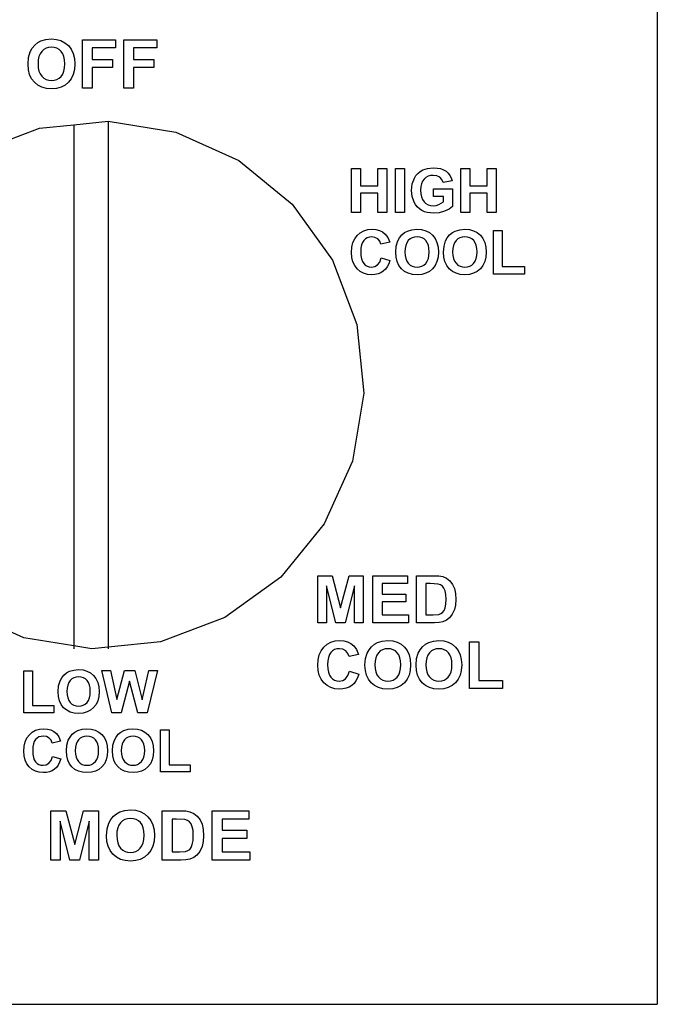
# Model space of a CAD drawing. Units: inches. Extents: x 21.5 to 100, y -3.3 to 18.4.
# Drawn here: x 72.5 to 74.9, y 0.8 to 4.6 of the extents above; entities that cross this region are included whole.
import ezdxf

# ---------------------------------------------------------------- set-up
doc = ezdxf.new("R2010")
doc.units = ezdxf.units.IN
doc.header["$MEASUREMENT"] = 0
doc.layers.add('Edges', color=7, linetype='Continuous')

# ---------------------------------------------------------------- blocks, each defined once
blk = doc.blocks.new('Window Air Conditioner fr')
at = {"layer": 'Edges'}
for p, q in [((11.4795, 7.5913), (11.4795, -7.5913)), ((9.1202, -3.957), (9.1315, -3.9473)), ((9.1315, -3.9473), (9.1438, -3.9405)), ((9.1438, -3.9405), (9.1623, -3.9351)), ((9.1623, -3.9351), (9.1833, -3.9332)), ((9.1833, -3.9332), (9.2025, -3.9348)), ((9.2025, -3.9348), (9.2197, -3.9395)), ((9.2197, -3.9395), (9.2349, -3.9474)), ((9.2349, -3.9474), (9.2481, -3.9583)), ((9.3014, -4.1194), (9.3014, -3.9364)), ((9.3014, -3.9364), (9.4269, -3.9364)), ((9.4269, -3.9364), (9.4269, -3.9673)), ((9.4577, -4.1194), (9.4577, -3.9364)), ((9.4577, -3.9364), (9.5831, -3.9364)), ((9.5831, -3.9364), (9.5831, -3.9673)), ((9.0969, -4.0033), (9.1031, -3.9821)), ((9.1031, -3.9821), (9.1105, -3.9688)), ((9.1105, -3.9688), (9.1202, -3.957)), ((9.1407, -3.9893), (9.1364, -4.0002)), ((9.1468, -3.9805), (9.1407, -3.9893)), ((9.1544, -3.9736), (9.1468, -3.9805)), ((9.163, -3.9688), (9.1544, -3.9736)), ((9.1728, -3.9658), (9.163, -3.9688)), ((9.1837, -3.9648), (9.1728, -3.9658)), ((9.1945, -3.9658), (9.1837, -3.9648)), ((9.2043, -3.9687), (9.1945, -3.9658)), ((9.2129, -3.9735), (9.2043, -3.9687)), ((9.2203, -3.9803), (9.2129, -3.9735)), ((9.2264, -3.9891), (9.2203, -3.9803)), ((9.2307, -3.9998), (9.2264, -3.9891)), ((9.2481, -3.9583), (9.2587, -3.9721)), ((9.2587, -3.9721), (9.2663, -3.9883)), ((9.2663, -3.9883), (9.2708, -4.007)), ((9.4269, -3.9673), (9.3384, -3.9673)), ((9.3384, -3.9673), (9.3384, -4.0107)), ((9.5831, -3.9673), (9.4946, -3.9673)), ((9.4946, -3.9673), (9.4946, -4.0107)), ((9.0948, -4.029), (9.0969, -4.0033)), ((9.0963, -4.0497), (9.0948, -4.029)), ((9.1337, -4.013), (9.1329, -4.0278)), ((9.1329, -4.0278), (9.1338, -4.0424)), ((9.1364, -4.0002), (9.1337, -4.013)), ((9.2333, -4.0125), (9.2307, -3.9998)), ((9.2332, -4.0422), (9.2341, -4.0273)), ((9.2341, -4.0273), (9.2333, -4.0125)), ((9.2708, -4.007), (9.2723, -4.0281)), ((9.2723, -4.0281), (9.2708, -4.0491)), ((9.3384, -4.0107), (9.4148, -4.0107)), ((9.4148, -4.0107), (9.4148, -4.0416)), ((9.4946, -4.0107), (9.571, -4.0107)), ((9.571, -4.0107), (9.571, -4.0416)), ((9.1008, -4.068), (9.0963, -4.0497)), ((9.1338, -4.0424), (9.1364, -4.0551)), ((9.1364, -4.0551), (9.1409, -4.0659)), ((9.1409, -4.0659), (9.1472, -4.0749)), ((9.22, -4.075), (9.2262, -4.0661)), ((9.2262, -4.0661), (9.2306, -4.0551)), ((9.2306, -4.0551), (9.2332, -4.0422)), ((9.2708, -4.0491), (9.2663, -4.0676)), ((9.4148, -4.0416), (9.3384, -4.0416)), ((9.3384, -4.0416), (9.3384, -4.1194)), ((9.571, -4.0416), (9.4946, -4.0416)), ((9.4946, -4.0416), (9.4946, -4.1194)), ((9.1083, -4.084), (9.1008, -4.068)), ((9.1189, -4.0976), (9.1083, -4.084)), ((9.132, -4.1085), (9.1189, -4.0976)), ((9.1472, -4.0749), (9.1549, -4.0819)), ((9.1549, -4.0819), (9.1635, -4.0869)), ((9.1635, -4.0869), (9.1731, -4.09)), ((9.1731, -4.09), (9.1837, -4.091)), ((9.1837, -4.091), (9.1942, -4.09)), ((9.1942, -4.09), (9.2038, -4.087)), ((9.2038, -4.087), (9.2124, -4.082)), ((9.2124, -4.082), (9.22, -4.075)), ((9.2482, -4.0975), (9.2352, -4.1085)), ((9.2588, -4.0838), (9.2482, -4.0975)), ((9.2663, -4.0676), (9.2588, -4.0838)), ((9.1472, -4.1163), (9.132, -4.1085)), ((9.1644, -4.121), (9.1472, -4.1163)), ((9.1838, -4.1225), (9.1644, -4.121)), ((9.203, -4.121), (9.1838, -4.1225)), ((9.2201, -4.1163), (9.203, -4.121)), ((9.2352, -4.1085), (9.2201, -4.1163)), ((9.3384, -4.1194), (9.3014, -4.1194)), ((9.4946, -4.1194), (9.4577, -4.1194)), ((9.268, -4.2581), (9.3979, -4.245)), ((9.3979, -4.245), (9.6555, -4.287)), ((9.3979, -4.245), (9.3979, -6.2379)), ((8.894, -4.3636), (9.1381, -4.2712)), ((9.1381, -4.2712), (9.268, -4.2581)), ((9.268, -4.2581), (9.268, -6.2329)), ((9.6555, -4.287), (9.8936, -4.3942)), ((9.8936, -4.3942), (10.0957, -4.5594)), ((10.3209, -4.5911), (10.3209, -4.4244)), ((10.3209, -4.4244), (10.3545, -4.4244)), ((10.3545, -4.4244), (10.3545, -4.49)), ((10.4205, -4.49), (10.4205, -4.4244)), ((10.4205, -4.4244), (10.4542, -4.4244)), ((10.4542, -4.4244), (10.4542, -4.5911)), ((10.4879, -4.5911), (10.4879, -4.4244)), ((10.4879, -4.4244), (10.5216, -4.4244)), ((10.5216, -4.4244), (10.5216, -4.5911)), ((10.5723, -4.443), (10.5809, -4.4358)), ((10.5809, -4.4358), (10.5908, -4.4298)), ((10.5908, -4.4298), (10.6088, -4.4236)), ((10.6088, -4.4236), (10.6307, -4.4215)), ((10.6307, -4.4215), (10.6454, -4.4223)), ((10.6454, -4.4223), (10.6583, -4.4248)), ((10.6583, -4.4248), (10.6696, -4.4289)), ((10.6696, -4.4289), (10.6792, -4.4345)), ((10.6792, -4.4345), (10.6871, -4.4417)), ((10.735, -4.5911), (10.735, -4.4244)), ((10.735, -4.4244), (10.7687, -4.4244)), ((10.7687, -4.4244), (10.7687, -4.49)), ((10.8346, -4.49), (10.8346, -4.4244)), ((10.8346, -4.4244), (10.8683, -4.4244)), ((10.8683, -4.4244), (10.8683, -4.5911)), ((10.5506, -4.4826), (10.5588, -4.4609)), ((10.5588, -4.4609), (10.5649, -4.4513)), ((10.5649, -4.4513), (10.5723, -4.443)), ((10.5899, -4.4721), (10.5858, -4.4817)), ((10.5956, -4.4643), (10.5899, -4.4721)), ((10.6027, -4.4582), (10.5956, -4.4643)), ((10.6109, -4.4538), (10.6027, -4.4582)), ((10.6202, -4.4512), (10.6109, -4.4538)), ((10.6307, -4.4503), (10.6202, -4.4512)), ((10.644, -4.4521), (10.6307, -4.4503)), ((10.655, -4.4574), (10.644, -4.4521)), ((10.6631, -4.4658), (10.655, -4.4574)), ((10.6682, -4.4768), (10.6631, -4.4658)), ((10.7017, -4.4705), (10.6682, -4.4768)), ((10.6871, -4.4417), (10.6935, -4.4501)), ((10.6935, -4.4501), (10.6984, -4.4597)), ((10.6984, -4.4597), (10.7017, -4.4705)), ((10.3545, -4.49), (10.4205, -4.49)), ((10.5479, -4.5072), (10.5506, -4.4826)), ((10.5503, -4.5303), (10.5479, -4.5072)), ((10.5834, -4.4929), (10.5826, -4.5058)), ((10.5826, -4.5058), (10.5834, -4.5197)), ((10.5858, -4.4817), (10.5834, -4.4929)), ((10.6313, -4.5298), (10.6313, -4.5017)), ((10.6313, -4.5017), (10.7038, -4.5017)), ((10.7038, -4.5017), (10.7038, -4.5681)), ((10.7687, -4.49), (10.8346, -4.49)), ((10.4205, -4.5182), (10.3545, -4.5182)), ((10.3545, -4.5182), (10.3545, -4.5911)), ((10.4205, -4.5911), (10.4205, -4.5182)), ((10.5577, -4.5516), (10.5503, -4.5303)), ((10.5632, -4.5612), (10.5577, -4.5516)), ((10.5834, -4.5197), (10.5859, -4.5318)), ((10.5859, -4.5318), (10.59, -4.542)), ((10.59, -4.542), (10.5958, -4.5503)), ((10.5958, -4.5503), (10.6029, -4.5568)), ((10.6698, -4.5298), (10.6313, -4.5298)), ((10.6516, -4.561), (10.6698, -4.551)), ((10.6698, -4.551), (10.6698, -4.5298)), ((10.8346, -4.5182), (10.7687, -4.5182)), ((10.7687, -4.5182), (10.7687, -4.5911)), ((10.8346, -4.5911), (10.8346, -4.5182)), ((10.0957, -4.5594), (10.2482, -4.7713)), ((10.5699, -4.5696), (10.5632, -4.5612)), ((10.5778, -4.5769), (10.5699, -4.5696)), ((10.5869, -4.583), (10.5778, -4.5769)), ((10.597, -4.5878), (10.5869, -4.583)), ((10.608, -4.5912), (10.597, -4.5878)), ((10.6029, -4.5568), (10.611, -4.5615)), ((10.611, -4.5615), (10.6202, -4.5642)), ((10.6202, -4.5642), (10.6303, -4.5652)), ((10.6303, -4.5652), (10.6409, -4.5641)), ((10.6409, -4.5641), (10.6516, -4.561)), ((10.6732, -4.5862), (10.653, -4.592)), ((10.6909, -4.5778), (10.6732, -4.5862)), ((10.7038, -4.5681), (10.6909, -4.5778)), ((10.3545, -4.5911), (10.3209, -4.5911)), ((10.4542, -4.5911), (10.4205, -4.5911)), ((10.5216, -4.5911), (10.4879, -4.5911)), ((10.6325, -4.5939), (10.608, -4.5912)), ((10.653, -4.592), (10.6325, -4.5939)), ((10.7687, -4.5911), (10.735, -4.5911)), ((10.8683, -4.5911), (10.8346, -4.5911)), ((10.354, -4.6674), (10.3672, -4.6602)), ((10.3672, -4.6602), (10.3822, -4.6559)), ((10.3822, -4.6559), (10.3989, -4.6545)), ((10.3989, -4.6545), (10.4135, -4.6556)), ((10.4135, -4.6556), (10.4266, -4.659)), ((10.4266, -4.659), (10.4383, -4.6646)), ((10.5216, -4.6673), (10.5329, -4.6611)), ((10.5329, -4.6611), (10.5497, -4.6561)), ((10.5497, -4.6561), (10.5688, -4.6545)), ((10.5688, -4.6545), (10.5863, -4.6559)), ((10.5863, -4.6559), (10.602, -4.6602)), ((10.602, -4.6602), (10.6158, -4.6673)), ((10.7028, -4.6673), (10.7141, -4.6611)), ((10.7141, -4.6611), (10.7308, -4.6561)), ((10.7308, -4.6561), (10.75, -4.6545)), ((10.75, -4.6545), (10.7675, -4.6559)), ((10.7675, -4.6559), (10.7832, -4.6602)), ((10.7832, -4.6602), (10.797, -4.6673)), ((10.8583, -4.824), (10.8583, -4.6587)), ((10.8583, -4.6587), (10.8919, -4.6587)), ((10.8919, -4.6587), (10.8919, -4.7959)), ((10.3262, -4.7052), (10.333, -4.6902)), ((10.333, -4.6902), (10.3424, -4.6775)), ((10.3424, -4.6775), (10.354, -4.6674)), ((10.3671, -4.6965), (10.3621, -4.7042)), ((10.3733, -4.6907), (10.3671, -4.6965)), ((10.3804, -4.6866), (10.3733, -4.6907)), ((10.3884, -4.6841), (10.3804, -4.6866)), ((10.3972, -4.6832), (10.3884, -4.6841)), ((10.4096, -4.6851), (10.3972, -4.6832)), ((10.42, -4.6907), (10.4096, -4.6851)), ((10.4278, -4.6996), (10.42, -4.6907)), ((10.4323, -4.7112), (10.4278, -4.6996)), ((10.4383, -4.6646), (10.4486, -4.6725)), ((10.4486, -4.6725), (10.4585, -4.6856)), ((10.4585, -4.6856), (10.4657, -4.7033)), ((10.4901, -4.7183), (10.4958, -4.6989)), ((10.4958, -4.6989), (10.5025, -4.6868)), ((10.5025, -4.6868), (10.5113, -4.6761)), ((10.5113, -4.6761), (10.5216, -4.6673)), ((10.5356, -4.6975), (10.53, -4.7055)), ((10.5425, -4.6913), (10.5356, -4.6975)), ((10.5504, -4.6868), (10.5425, -4.6913)), ((10.5593, -4.6841), (10.5504, -4.6868)), ((10.5692, -4.6832), (10.5593, -4.6841)), ((10.579, -4.6841), (10.5692, -4.6832)), ((10.5879, -4.6868), (10.579, -4.6841)), ((10.5957, -4.6912), (10.5879, -4.6868)), ((10.6025, -4.6973), (10.5957, -4.6912)), ((10.608, -4.7053), (10.6025, -4.6973)), ((10.6158, -4.6673), (10.6278, -4.6773)), ((10.6278, -4.6773), (10.6375, -4.6899)), ((10.6375, -4.6899), (10.6444, -4.7046)), ((10.6713, -4.7183), (10.677, -4.6989)), ((10.677, -4.6989), (10.6837, -4.6868)), ((10.6837, -4.6868), (10.6925, -4.6761)), ((10.6925, -4.6761), (10.7028, -4.6673)), ((10.7168, -4.6975), (10.7112, -4.7055)), ((10.7237, -4.6913), (10.7168, -4.6975)), ((10.7315, -4.6868), (10.7237, -4.6913)), ((10.7404, -4.6841), (10.7315, -4.6868)), ((10.7503, -4.6832), (10.7404, -4.6841)), ((10.7602, -4.6841), (10.7503, -4.6832)), ((10.7691, -4.6868), (10.7602, -4.6841)), ((10.7769, -4.6912), (10.7691, -4.6868)), ((10.7837, -4.6973), (10.7769, -4.6912)), ((10.7892, -4.7053), (10.7837, -4.6973)), ((10.797, -4.6673), (10.809, -4.6773)), ((10.809, -4.6773), (10.8186, -4.6899)), ((10.8186, -4.6899), (10.8256, -4.7046)), ((10.3209, -4.7421), (10.3222, -4.7225)), ((10.3222, -4.7225), (10.3262, -4.7052)), ((10.3563, -4.7258), (10.3556, -4.7396)), ((10.3584, -4.714), (10.3563, -4.7258)), ((10.3621, -4.7042), (10.3584, -4.714)), ((10.4657, -4.7033), (10.4323, -4.7112)), ((10.4882, -4.7417), (10.4901, -4.7183)), ((10.5237, -4.7271), (10.5229, -4.7406)), ((10.5261, -4.7154), (10.5237, -4.7271)), ((10.53, -4.7055), (10.5261, -4.7154)), ((10.612, -4.7151), (10.608, -4.7053)), ((10.6143, -4.7267), (10.612, -4.7151)), ((10.6151, -4.7401), (10.6143, -4.7267)), ((10.6444, -4.7046), (10.6485, -4.7217)), ((10.6485, -4.7217), (10.6499, -4.7409)), ((10.6694, -4.7417), (10.6713, -4.7183)), ((10.7048, -4.7271), (10.704, -4.7406)), ((10.7072, -4.7154), (10.7048, -4.7271)), ((10.7112, -4.7055), (10.7072, -4.7154)), ((10.7931, -4.7151), (10.7892, -4.7053)), ((10.7955, -4.7267), (10.7931, -4.7151)), ((10.7963, -4.7401), (10.7955, -4.7267)), ((10.8256, -4.7046), (10.8297, -4.7217)), ((10.8297, -4.7217), (10.8311, -4.7409)), ((10.2482, -4.7713), (10.3407, -5.0154)), ((10.3222, -4.7608), (10.3209, -4.7421)), ((10.3262, -4.7773), (10.3222, -4.7608)), ((10.3556, -4.7396), (10.3563, -4.7543)), ((10.3563, -4.7543), (10.3584, -4.7667)), ((10.3584, -4.7667), (10.362, -4.7768)), ((10.4279, -4.7786), (10.4335, -4.7627)), ((10.4335, -4.7627), (10.4661, -4.7731)), ((10.4661, -4.7731), (10.4617, -4.7859)), ((10.4895, -4.7605), (10.4882, -4.7417)), ((10.4937, -4.7772), (10.4895, -4.7605)), ((10.5229, -4.7406), (10.5237, -4.7539)), ((10.5237, -4.7539), (10.5261, -4.7654)), ((10.5261, -4.7654), (10.5302, -4.7753)), ((10.5302, -4.7753), (10.5359, -4.7835)), ((10.6022, -4.7836), (10.6078, -4.7754)), ((10.6078, -4.7754), (10.6119, -4.7655)), ((10.6119, -4.7655), (10.6143, -4.7537)), ((10.6143, -4.7537), (10.6151, -4.7401)), ((10.6485, -4.76), (10.6444, -4.7769)), ((10.6499, -4.7409), (10.6485, -4.76)), ((10.6707, -4.7605), (10.6694, -4.7417)), ((10.6748, -4.7772), (10.6707, -4.7605)), ((10.704, -4.7406), (10.7049, -4.7539)), ((10.7049, -4.7539), (10.7073, -4.7654)), ((10.7073, -4.7654), (10.7114, -4.7753)), ((10.7114, -4.7753), (10.7171, -4.7835)), ((10.7834, -4.7836), (10.789, -4.7754)), ((10.789, -4.7754), (10.7931, -4.7655)), ((10.7931, -4.7655), (10.7955, -4.7537)), ((10.7955, -4.7537), (10.7963, -4.7401)), ((10.8297, -4.76), (10.8256, -4.7769)), ((10.8311, -4.7409), (10.8297, -4.76)), ((10.3329, -4.7918), (10.3262, -4.7773)), ((10.3423, -4.8042), (10.3329, -4.7918)), ((10.3537, -4.8141), (10.3423, -4.8042)), ((10.362, -4.7768), (10.3669, -4.7847)), ((10.3669, -4.7847), (10.373, -4.7906)), ((10.373, -4.7906), (10.38, -4.7948)), ((10.38, -4.7948), (10.3878, -4.7973)), ((10.3878, -4.7973), (10.3965, -4.7981)), ((10.3965, -4.7981), (10.409, -4.796)), ((10.409, -4.796), (10.4196, -4.7896)), ((10.4196, -4.7896), (10.4279, -4.7786)), ((10.4493, -4.8061), (10.4411, -4.8136)), ((10.4561, -4.7969), (10.4493, -4.8061)), ((10.4617, -4.7859), (10.4561, -4.7969)), ((10.5005, -4.7918), (10.4937, -4.7772)), ((10.5101, -4.8042), (10.5005, -4.7918)), ((10.5221, -4.8141), (10.5101, -4.8042)), ((10.5359, -4.7835), (10.5429, -4.7899)), ((10.5429, -4.7899), (10.5508, -4.7945)), ((10.5508, -4.7945), (10.5595, -4.7972)), ((10.5595, -4.7972), (10.5692, -4.7981)), ((10.5692, -4.7981), (10.5788, -4.7972)), ((10.5788, -4.7972), (10.5875, -4.7945)), ((10.5875, -4.7945), (10.5953, -4.7899)), ((10.5953, -4.7899), (10.6022, -4.7836)), ((10.628, -4.8041), (10.6161, -4.8141)), ((10.6376, -4.7916), (10.628, -4.8041)), ((10.6444, -4.7769), (10.6376, -4.7916)), ((10.6817, -4.7918), (10.6748, -4.7772)), ((10.6913, -4.8042), (10.6817, -4.7918)), ((10.7032, -4.8141), (10.6913, -4.8042)), ((10.7171, -4.7835), (10.7241, -4.7899)), ((10.7241, -4.7899), (10.732, -4.7945)), ((10.732, -4.7945), (10.7407, -4.7972)), ((10.7407, -4.7972), (10.7503, -4.7981)), ((10.7503, -4.7981), (10.76, -4.7972)), ((10.76, -4.7972), (10.7687, -4.7945)), ((10.7687, -4.7945), (10.7765, -4.7899)), ((10.7765, -4.7899), (10.7834, -4.7836)), ((10.8091, -4.8041), (10.7972, -4.8141)), ((10.8187, -4.7916), (10.8091, -4.8041)), ((10.8256, -4.7769), (10.8187, -4.7916)), ((10.8919, -4.7959), (10.9757, -4.7959)), ((10.9757, -4.7959), (10.9757, -4.824)), ((10.3666, -4.8212), (10.3537, -4.8141)), ((10.381, -4.8255), (10.3666, -4.8212)), ((10.3968, -4.8269), (10.381, -4.8255)), ((10.4097, -4.8261), (10.3968, -4.8269)), ((10.4213, -4.8236), (10.4097, -4.8261)), ((10.4318, -4.8194), (10.4213, -4.8236)), ((10.4411, -4.8136), (10.4318, -4.8194)), ((10.5359, -4.8212), (10.5221, -4.8141)), ((10.5516, -4.8255), (10.5359, -4.8212)), ((10.5693, -4.8269), (10.5516, -4.8255)), ((10.5867, -4.8255), (10.5693, -4.8269)), ((10.6023, -4.8212), (10.5867, -4.8255)), ((10.6161, -4.8141), (10.6023, -4.8212)), ((10.7171, -4.8212), (10.7032, -4.8141)), ((10.7328, -4.8255), (10.7171, -4.8212)), ((10.7505, -4.8269), (10.7328, -4.8255)), ((10.7679, -4.8255), (10.7505, -4.8269)), ((10.7835, -4.8212), (10.7679, -4.8255)), ((10.7972, -4.8141), (10.7835, -4.8212)), ((10.9757, -4.824), (10.8583, -4.824)), ((10.3407, -5.0154), (10.3668, -5.2751)), ((10.3668, -5.2751), (10.3249, -5.5328)), ((10.3249, -5.5328), (10.2176, -5.7708)), ((10.2176, -5.7708), (10.0525, -5.973)), ((10.193, -6.1454), (10.193, -5.9671)), ((10.193, -5.9671), (10.2468, -5.9671)), ((10.2468, -5.9671), (10.2792, -6.0887)), ((10.2792, -6.0887), (10.3112, -5.9671)), ((10.3112, -5.9671), (10.3651, -5.9671)), ((10.3651, -5.9671), (10.3651, -6.1454)), ((10.4009, -6.1454), (10.4009, -5.9671)), ((10.4009, -5.9671), (10.5331, -5.9671)), ((10.5331, -5.9671), (10.5331, -5.9973)), ((10.5669, -5.9671), (10.6326, -5.9671)), ((10.5669, -6.1454), (10.5669, -5.9671)), ((10.6326, -5.9671), (10.6522, -5.968)), ((10.6522, -5.968), (10.6666, -5.9705)), ((10.0525, -5.973), (9.8406, -6.1255)), ((10.2617, -6.1454), (10.2264, -6.0051)), ((10.2264, -6.0051), (10.2264, -6.1454)), ((10.3317, -6.0051), (10.2963, -6.1454)), ((10.3317, -6.1454), (10.3317, -6.0051)), ((10.5331, -5.9973), (10.4369, -5.9973)), ((10.4369, -5.9973), (10.4369, -6.0368)), ((10.6028, -5.9973), (10.6028, -6.1153)), ((10.619, -5.9973), (10.6028, -5.9973)), ((10.6486, -5.999), (10.619, -5.9973)), ((10.6578, -6.0022), (10.6486, -5.999)), ((10.6652, -6.0074), (10.6578, -6.0022)), ((10.6666, -5.9705), (10.6811, -5.977)), ((10.6811, -5.977), (10.6934, -5.987)), ((10.6934, -5.987), (10.7033, -6.0001)), ((10.7033, -6.0001), (10.7104, -6.0158)), ((10.4369, -6.0368), (10.5264, -6.0368)), ((10.5264, -6.0368), (10.5264, -6.0668)), ((10.6711, -6.0148), (10.6652, -6.0074)), ((10.6754, -6.0246), (10.6711, -6.0148)), ((10.6782, -6.0381), (10.6754, -6.0246)), ((10.6791, -6.0564), (10.6782, -6.0381)), ((10.7104, -6.0158), (10.7148, -6.0349)), ((10.7148, -6.0349), (10.7163, -6.058)), ((10.5264, -6.0668), (10.4369, -6.0668)), ((10.4369, -6.0668), (10.4369, -6.1153)), ((10.6754, -6.089), (10.6782, -6.0749)), ((10.6782, -6.0749), (10.6791, -6.0564)), ((10.7149, -6.0784), (10.7108, -6.0959)), ((10.7163, -6.058), (10.7149, -6.0784)), ((9.0791, -6.2021), (8.8411, -6.0949)), ((10.4369, -6.1153), (10.5365, -6.1153)), ((10.5365, -6.1153), (10.5365, -6.1454)), ((10.6028, -6.1153), (10.6297, -6.1153)), ((10.6297, -6.1153), (10.6515, -6.1136)), ((10.6515, -6.1136), (10.6595, -6.1107)), ((10.6595, -6.1107), (10.666, -6.1062)), ((10.666, -6.1062), (10.6713, -6.0993)), ((10.6713, -6.0993), (10.6754, -6.089)), ((10.7027, -6.1135), (10.6917, -6.1274)), ((10.7108, -6.0959), (10.7027, -6.1135)), ((9.8406, -6.1255), (9.5965, -6.2179)), ((10.2264, -6.1454), (10.193, -6.1454)), ((10.2963, -6.1454), (10.2617, -6.1454)), ((10.3651, -6.1454), (10.3317, -6.1454)), ((10.5365, -6.1454), (10.4009, -6.1454)), ((10.6346, -6.1454), (10.5669, -6.1454)), ((10.6525, -6.1444), (10.6346, -6.1454)), ((10.6664, -6.1416), (10.6525, -6.1444)), ((10.6807, -6.1355), (10.6664, -6.1416)), ((10.6917, -6.1274), (10.6807, -6.1355)), ((9.268, -6.2329), (9.0791, -6.2021)), ((9.5965, -6.2179), (9.3979, -6.2379)), ((10.216, -6.2377), (10.2283, -6.227)), ((10.2283, -6.227), (10.2426, -6.2193)), ((10.2426, -6.2193), (10.2586, -6.2146)), ((10.2586, -6.2146), (10.2764, -6.2131)), ((10.2764, -6.2131), (10.292, -6.2143)), ((10.292, -6.2143), (10.306, -6.2179)), ((10.306, -6.2179), (10.3185, -6.224)), ((10.3185, -6.224), (10.3295, -6.2324)), ((10.3966, -6.2362), (10.4076, -6.2268)), ((10.4076, -6.2268), (10.4196, -6.2202)), ((10.4196, -6.2202), (10.4375, -6.2149)), ((10.4375, -6.2149), (10.458, -6.2131)), ((10.458, -6.2131), (10.4767, -6.2146)), ((10.4767, -6.2146), (10.4935, -6.2192)), ((10.4935, -6.2192), (10.5083, -6.2268)), ((10.5083, -6.2268), (10.5211, -6.2375)), ((10.5903, -6.2362), (10.6013, -6.2268)), ((10.6013, -6.2268), (10.6133, -6.2202)), ((10.6133, -6.2202), (10.6312, -6.2149)), ((10.6312, -6.2149), (10.6517, -6.2131)), ((10.6517, -6.2131), (10.6704, -6.2146)), ((10.6704, -6.2146), (10.6872, -6.2192)), ((10.6872, -6.2192), (10.702, -6.2268)), ((10.702, -6.2268), (10.7148, -6.2375)), ((10.7675, -6.3944), (10.7675, -6.2176)), ((10.7675, -6.2176), (10.8035, -6.2176)), ((10.8035, -6.2176), (10.8035, -6.3644)), ((9.3367, -6.2441), (9.268, -6.2329)), ((9.268, -6.2329), (9.268, -6.2441)), ((9.3979, -6.2379), (9.3367, -6.2441)), ((9.3979, -6.2379), (9.3979, -6.2441)), ((10.1944, -6.2858), (10.1987, -6.2673)), ((10.1987, -6.2673), (10.2059, -6.2513)), ((10.2059, -6.2513), (10.216, -6.2377)), ((10.237, -6.2663), (10.2331, -6.2767)), ((10.2424, -6.2581), (10.237, -6.2663)), ((10.249, -6.2519), (10.2424, -6.2581)), ((10.2566, -6.2474), (10.249, -6.2519)), ((10.2651, -6.2448), (10.2566, -6.2474)), ((10.2746, -6.2439), (10.2651, -6.2448)), ((10.2878, -6.2459), (10.2746, -6.2439)), ((10.2989, -6.2519), (10.2878, -6.2459)), ((10.3073, -6.2614), (10.2989, -6.2519)), ((10.3121, -6.2738), (10.3073, -6.2614)), ((10.3478, -6.2653), (10.3121, -6.2738)), ((10.3295, -6.2324), (10.3402, -6.2464)), ((10.3402, -6.2464), (10.3478, -6.2653)), ((10.3739, -6.2813), (10.38, -6.2606)), ((10.38, -6.2606), (10.3872, -6.2477)), ((10.3872, -6.2477), (10.3966, -6.2362)), ((10.4166, -6.2677), (10.4123, -6.2783)), ((10.4225, -6.2591), (10.4166, -6.2677)), ((10.4299, -6.2524), (10.4225, -6.2591)), ((10.4383, -6.2477), (10.4299, -6.2524)), ((10.4478, -6.2448), (10.4383, -6.2477)), ((10.4584, -6.2439), (10.4478, -6.2448)), ((10.469, -6.2448), (10.4584, -6.2439)), ((10.4784, -6.2476), (10.469, -6.2448)), ((10.4868, -6.2523), (10.4784, -6.2476)), ((10.4941, -6.2589), (10.4868, -6.2523)), ((10.5, -6.2675), (10.4941, -6.2589)), ((10.5042, -6.2779), (10.5, -6.2675)), ((10.5211, -6.2375), (10.5314, -6.251)), ((10.5314, -6.251), (10.5388, -6.2668)), ((10.5388, -6.2668), (10.5432, -6.2849)), ((10.5676, -6.2813), (10.5737, -6.2606)), ((10.5737, -6.2606), (10.5809, -6.2477)), ((10.5809, -6.2477), (10.5903, -6.2362)), ((10.6103, -6.2677), (10.606, -6.2783)), ((10.6162, -6.2591), (10.6103, -6.2677)), ((10.6236, -6.2524), (10.6162, -6.2591)), ((10.632, -6.2477), (10.6236, -6.2524)), ((10.6415, -6.2448), (10.632, -6.2477)), ((10.6521, -6.2439), (10.6415, -6.2448)), ((10.6627, -6.2448), (10.6521, -6.2439)), ((10.6721, -6.2476), (10.6627, -6.2448)), ((10.6805, -6.2523), (10.6721, -6.2476)), ((10.6878, -6.2589), (10.6805, -6.2523)), ((10.6937, -6.2675), (10.6878, -6.2589)), ((10.6978, -6.2779), (10.6937, -6.2675)), ((10.7148, -6.2375), (10.7251, -6.251)), ((10.7251, -6.251), (10.7325, -6.2668)), ((10.7325, -6.2668), (10.7369, -6.2849)), ((10.193, -6.3068), (10.1944, -6.2858)), ((10.2308, -6.2893), (10.2301, -6.3042)), ((10.2301, -6.3042), (10.2308, -6.3199)), ((10.2331, -6.2767), (10.2308, -6.2893)), ((10.3718, -6.3064), (10.3739, -6.2813)), ((10.4098, -6.2907), (10.4089, -6.3051)), ((10.4089, -6.3051), (10.4098, -6.3194)), ((10.4123, -6.2783), (10.4098, -6.2907)), ((10.5067, -6.2903), (10.5042, -6.2779)), ((10.5075, -6.3047), (10.5067, -6.2903)), ((10.5067, -6.3192), (10.5075, -6.3047)), ((10.5432, -6.2849), (10.5447, -6.3055)), ((10.5655, -6.3064), (10.5676, -6.2813)), ((10.6035, -6.2907), (10.6026, -6.3051)), ((10.6026, -6.3051), (10.6035, -6.3194)), ((10.606, -6.2783), (10.6035, -6.2907)), ((10.7004, -6.2903), (10.6978, -6.2779)), ((10.7003, -6.3192), (10.7012, -6.3047)), ((10.7012, -6.3047), (10.7004, -6.2903)), ((10.7369, -6.2849), (10.7384, -6.3055)), ((9.0791, -6.4864), (9.0791, -6.3271)), ((9.0791, -6.3271), (9.1115, -6.3271)), ((9.1115, -6.3271), (9.1115, -6.4593)), ((9.2309, -6.3439), (9.2409, -6.3354)), ((9.2409, -6.3354), (9.2517, -6.3294)), ((9.2517, -6.3294), (9.2679, -6.3247)), ((9.2679, -6.3247), (9.2863, -6.3231)), ((9.2863, -6.3231), (9.3032, -6.3244)), ((9.3032, -6.3244), (9.3183, -6.3286)), ((9.3183, -6.3286), (9.3316, -6.3354)), ((9.3316, -6.3354), (9.3431, -6.3451)), ((9.4125, -6.4864), (9.3742, -6.3258)), ((9.3742, -6.3258), (9.4073, -6.3258)), ((9.4073, -6.3258), (9.4316, -6.4361)), ((9.4316, -6.4361), (9.4609, -6.3258)), ((9.4609, -6.3258), (9.4995, -6.3258)), ((9.4995, -6.3258), (9.5276, -6.438)), ((9.5276, -6.438), (9.5523, -6.3258)), ((9.5849, -6.3258), (9.5459, -6.4864)), ((9.5523, -6.3258), (9.5849, -6.3258)), ((10.1944, -6.3268), (10.193, -6.3068)), ((10.1987, -6.3445), (10.1944, -6.3268)), ((10.2308, -6.3199), (10.2331, -6.3331)), ((10.2331, -6.3331), (10.2369, -6.3439)), ((10.3074, -6.3458), (10.3133, -6.3289)), ((10.3133, -6.3289), (10.3482, -6.3399)), ((10.3482, -6.3399), (10.3436, -6.3536)), ((10.3733, -6.3265), (10.3718, -6.3064)), ((10.3777, -6.3443), (10.3733, -6.3265)), ((10.4098, -6.3194), (10.4124, -6.3318)), ((10.4124, -6.3318), (10.4168, -6.3423)), ((10.4168, -6.3423), (10.4229, -6.351)), ((10.4937, -6.3512), (10.4998, -6.3424)), ((10.4998, -6.3424), (10.5041, -6.3318)), ((10.5041, -6.3318), (10.5067, -6.3192)), ((10.5433, -6.3259), (10.5389, -6.344)), ((10.5447, -6.3055), (10.5433, -6.3259)), ((10.567, -6.3265), (10.5655, -6.3064)), ((10.5714, -6.3443), (10.567, -6.3265)), ((10.6035, -6.3194), (10.6061, -6.3318)), ((10.6061, -6.3318), (10.6105, -6.3423)), ((10.6105, -6.3423), (10.6166, -6.351)), ((10.6874, -6.3512), (10.6934, -6.3424)), ((10.6934, -6.3424), (10.6978, -6.3318)), ((10.6978, -6.3318), (10.7003, -6.3192)), ((10.7369, -6.3259), (10.7325, -6.344)), ((10.7384, -6.3055), (10.7369, -6.3259)), ((9.2105, -6.3845), (9.216, -6.3659)), ((9.216, -6.3659), (9.2225, -6.3543)), ((9.2225, -6.3543), (9.2309, -6.3439)), ((9.249, -6.3723), (9.2451, -6.3818)), ((9.2543, -6.3645), (9.249, -6.3723)), ((9.2609, -6.3585), (9.2543, -6.3645)), ((9.2685, -6.3542), (9.2609, -6.3585)), ((9.2771, -6.3516), (9.2685, -6.3542)), ((9.2866, -6.3508), (9.2771, -6.3516)), ((9.2962, -6.3516), (9.2866, -6.3508)), ((9.3047, -6.3542), (9.2962, -6.3516)), ((9.3122, -6.3584), (9.3047, -6.3542)), ((9.3188, -6.3644), (9.3122, -6.3584)), ((9.3241, -6.372), (9.3188, -6.3644)), ((9.3279, -6.3814), (9.3241, -6.372)), ((9.3431, -6.3451), (9.3524, -6.3572)), ((9.3524, -6.3572), (9.3591, -6.3714)), ((9.3591, -6.3714), (9.3631, -6.3878)), ((9.4795, -6.3663), (9.4477, -6.4864)), ((9.5115, -6.4864), (9.4795, -6.3663)), ((10.2058, -6.3599), (10.1987, -6.3445)), ((10.2158, -6.3732), (10.2058, -6.3599)), ((10.2281, -6.3838), (10.2158, -6.3732)), ((10.2369, -6.3439), (10.2422, -6.3523)), ((10.2422, -6.3523), (10.2488, -6.3586)), ((10.2488, -6.3586), (10.2562, -6.3631)), ((10.2562, -6.3631), (10.2646, -6.3658)), ((10.2646, -6.3658), (10.2738, -6.3667)), ((10.2738, -6.3667), (10.2872, -6.3644)), ((10.2872, -6.3644), (10.2985, -6.3575)), ((10.2985, -6.3575), (10.3074, -6.3458)), ((10.3302, -6.3752), (10.3216, -6.3833)), ((10.3376, -6.3653), (10.3302, -6.3752)), ((10.3436, -6.3536), (10.3376, -6.3653)), ((10.385, -6.3599), (10.3777, -6.3443)), ((10.3953, -6.3732), (10.385, -6.3599)), ((10.408, -6.3838), (10.3953, -6.3732)), ((10.4229, -6.351), (10.4304, -6.3579)), ((10.4304, -6.3579), (10.4388, -6.3628)), ((10.4388, -6.3628), (10.4481, -6.3657)), ((10.4481, -6.3657), (10.4584, -6.3667)), ((10.4584, -6.3667), (10.4687, -6.3657)), ((10.4687, -6.3657), (10.478, -6.3628)), ((10.478, -6.3628), (10.4863, -6.3579)), ((10.4863, -6.3579), (10.4937, -6.3512)), ((10.5213, -6.373), (10.5085, -6.3837)), ((10.5315, -6.3597), (10.5213, -6.373)), ((10.5389, -6.344), (10.5315, -6.3597)), ((10.5787, -6.3599), (10.5714, -6.3443)), ((10.589, -6.3732), (10.5787, -6.3599)), ((10.6017, -6.3838), (10.589, -6.3732)), ((10.6166, -6.351), (10.624, -6.3579)), ((10.624, -6.3579), (10.6325, -6.3628)), ((10.6325, -6.3628), (10.6418, -6.3657)), ((10.6418, -6.3657), (10.6521, -6.3667)), ((10.6521, -6.3667), (10.6624, -6.3657)), ((10.6624, -6.3657), (10.6717, -6.3628)), ((10.6717, -6.3628), (10.68, -6.3579)), ((10.68, -6.3579), (10.6874, -6.3512)), ((10.7149, -6.373), (10.7022, -6.3837)), ((10.7252, -6.3597), (10.7149, -6.373)), ((10.7325, -6.344), (10.7252, -6.3597)), ((10.8035, -6.3644), (10.893, -6.3644)), ((10.893, -6.3644), (10.893, -6.3944)), ((9.2086, -6.4071), (9.2105, -6.3845)), ((9.21, -6.4252), (9.2086, -6.4071)), ((9.2428, -6.393), (9.2421, -6.406)), ((9.2421, -6.406), (9.2428, -6.4188)), ((9.2451, -6.3818), (9.2428, -6.393)), ((9.3301, -6.3926), (9.3279, -6.3814)), ((9.3309, -6.4055), (9.3301, -6.3926)), ((9.3301, -6.4186), (9.3309, -6.4055)), ((9.3631, -6.3878), (9.3644, -6.4063)), ((9.3644, -6.4063), (9.3631, -6.4247)), ((10.2419, -6.3914), (10.2281, -6.3838)), ((10.2572, -6.3959), (10.2419, -6.3914)), ((10.2742, -6.3974), (10.2572, -6.3959)), ((10.2879, -6.3965), (10.2742, -6.3974)), ((10.3004, -6.3939), (10.2879, -6.3965)), ((10.3116, -6.3895), (10.3004, -6.3939)), ((10.3216, -6.3833), (10.3116, -6.3895)), ((10.4228, -6.3914), (10.408, -6.3838)), ((10.4397, -6.3959), (10.4228, -6.3914)), ((10.4585, -6.3974), (10.4397, -6.3959)), ((10.4772, -6.3959), (10.4585, -6.3974)), ((10.4938, -6.3913), (10.4772, -6.3959)), ((10.5085, -6.3837), (10.4938, -6.3913)), ((10.6165, -6.3914), (10.6017, -6.3838)), ((10.6333, -6.3959), (10.6165, -6.3914)), ((10.6522, -6.3974), (10.6333, -6.3959)), ((10.6709, -6.3959), (10.6522, -6.3974)), ((10.6875, -6.3913), (10.6709, -6.3959)), ((10.7022, -6.3837), (10.6875, -6.3913)), ((10.893, -6.3944), (10.7675, -6.3944)), ((9.2139, -6.4413), (9.21, -6.4252)), ((9.2205, -6.4553), (9.2139, -6.4413)), ((9.2428, -6.4188), (9.2452, -6.43)), ((9.2452, -6.43), (9.2491, -6.4395)), ((9.2491, -6.4395), (9.2547, -6.4473)), ((9.2547, -6.4473), (9.2614, -6.4535)), ((9.2614, -6.4535), (9.2689, -6.4579)), ((9.3043, -6.4579), (9.3118, -6.4536)), ((9.3118, -6.4536), (9.3185, -6.4474)), ((9.3185, -6.4474), (9.3239, -6.4396)), ((9.3239, -6.4396), (9.3278, -6.43)), ((9.3278, -6.43), (9.3301, -6.4186)), ((9.3591, -6.441), (9.3525, -6.4551)), ((9.3631, -6.4247), (9.3591, -6.441)), ((9.1921, -6.4864), (9.0791, -6.4864)), ((9.1115, -6.4593), (9.1921, -6.4593)), ((9.1921, -6.4593), (9.1921, -6.4864)), ((9.2298, -6.4673), (9.2205, -6.4553)), ((9.2413, -6.4768), (9.2298, -6.4673)), ((9.2546, -6.4837), (9.2413, -6.4768)), ((9.2698, -6.4878), (9.2546, -6.4837)), ((9.2689, -6.4579), (9.2774, -6.4605)), ((9.2867, -6.4891), (9.2698, -6.4878)), ((9.2774, -6.4605), (9.2866, -6.4614)), ((9.2866, -6.4614), (9.2959, -6.4605)), ((9.3035, -6.4877), (9.2867, -6.4891)), ((9.2959, -6.4605), (9.3043, -6.4579)), ((9.3186, -6.4836), (9.3035, -6.4877)), ((9.3318, -6.4768), (9.3186, -6.4836)), ((9.3433, -6.4672), (9.3318, -6.4768)), ((9.3525, -6.4551), (9.3433, -6.4672)), ((9.4477, -6.4864), (9.4125, -6.4864)), ((9.5459, -6.4864), (9.5115, -6.4864)), ((9.0998, -6.5696), (9.1109, -6.5599)), ((9.1109, -6.5599), (9.1237, -6.5529)), ((9.1237, -6.5529), (9.1382, -6.5488)), ((9.1382, -6.5488), (9.1542, -6.5474)), ((9.1542, -6.5474), (9.1682, -6.5485)), ((9.1682, -6.5485), (9.1809, -6.5517)), ((9.1809, -6.5517), (9.1922, -6.5572)), ((9.1922, -6.5572), (9.2021, -6.5648)), ((9.2021, -6.5648), (9.2117, -6.5774)), ((9.2625, -6.5682), (9.2724, -6.5597)), ((9.2724, -6.5597), (9.2832, -6.5537)), ((9.2832, -6.5537), (9.2994, -6.549)), ((9.2994, -6.549), (9.3179, -6.5474)), ((9.3179, -6.5474), (9.3347, -6.5488)), ((9.3347, -6.5488), (9.3498, -6.5529)), ((9.3498, -6.5529), (9.3631, -6.5598)), ((9.3631, -6.5598), (9.3747, -6.5694)), ((9.437, -6.5682), (9.4469, -6.5597)), ((9.4469, -6.5597), (9.4577, -6.5537)), ((9.4577, -6.5537), (9.4739, -6.549)), ((9.4739, -6.549), (9.4923, -6.5474)), ((9.4923, -6.5474), (9.5092, -6.5488)), ((9.5092, -6.5488), (9.5243, -6.5529)), ((9.5243, -6.5529), (9.5376, -6.5598)), ((9.5376, -6.5598), (9.5491, -6.5694)), ((9.5966, -6.7107), (9.5966, -6.5514)), ((9.5966, -6.5514), (9.6291, -6.5514)), ((9.6291, -6.5514), (9.6291, -6.6837)), ((9.0804, -6.6129), (9.0842, -6.5962)), ((9.0842, -6.5962), (9.0907, -6.5818)), ((9.0907, -6.5818), (9.0998, -6.5696)), ((9.1187, -6.5953), (9.1153, -6.6047)), ((9.1236, -6.5879), (9.1187, -6.5953)), ((9.1296, -6.5823), (9.1236, -6.5879)), ((9.1364, -6.5783), (9.1296, -6.5823)), ((9.1441, -6.5759), (9.1364, -6.5783)), ((9.1526, -6.5751), (9.1441, -6.5759)), ((9.1645, -6.5769), (9.1526, -6.5751)), ((9.1745, -6.5823), (9.1645, -6.5769)), ((9.182, -6.5909), (9.1745, -6.5823)), ((9.1864, -6.6021), (9.182, -6.5909)), ((9.2185, -6.5944), (9.1864, -6.6021)), ((9.2117, -6.5774), (9.2185, -6.5944)), ((9.242, -6.6088), (9.2475, -6.5902)), ((9.2475, -6.5902), (9.254, -6.5786)), ((9.254, -6.5786), (9.2625, -6.5682)), ((9.2805, -6.5966), (9.2767, -6.6061)), ((9.2859, -6.5889), (9.2805, -6.5966)), ((9.2925, -6.5828), (9.2859, -6.5889)), ((9.3001, -6.5785), (9.2925, -6.5828)), ((9.3086, -6.576), (9.3001, -6.5785)), ((9.3182, -6.5751), (9.3086, -6.576)), ((9.3277, -6.576), (9.3182, -6.5751)), ((9.3362, -6.5785), (9.3277, -6.576)), ((9.3438, -6.5827), (9.3362, -6.5785)), ((9.3503, -6.5887), (9.3438, -6.5827)), ((9.3556, -6.5964), (9.3503, -6.5887)), ((9.3594, -6.6058), (9.3556, -6.5964)), ((9.3747, -6.5694), (9.384, -6.5815)), ((9.384, -6.5815), (9.3906, -6.5957)), ((9.3906, -6.5957), (9.3946, -6.6121)), ((9.4165, -6.6088), (9.422, -6.5902)), ((9.422, -6.5902), (9.4285, -6.5786)), ((9.4285, -6.5786), (9.437, -6.5682)), ((9.455, -6.5966), (9.4512, -6.6061)), ((9.4604, -6.5889), (9.455, -6.5966)), ((9.467, -6.5828), (9.4604, -6.5889)), ((9.4746, -6.5785), (9.467, -6.5828)), ((9.4831, -6.576), (9.4746, -6.5785)), ((9.4927, -6.5751), (9.4831, -6.576)), ((9.5022, -6.576), (9.4927, -6.5751)), ((9.5107, -6.5785), (9.5022, -6.576)), ((9.5183, -6.5827), (9.5107, -6.5785)), ((9.5248, -6.5887), (9.5183, -6.5827)), ((9.5301, -6.5964), (9.5248, -6.5887)), ((9.5339, -6.6058), (9.5301, -6.5964)), ((9.5491, -6.5694), (9.5585, -6.5815)), ((9.5585, -6.5815), (9.5651, -6.5957)), ((9.5651, -6.5957), (9.5691, -6.6121)), ((9.0791, -6.6318), (9.0804, -6.6129)), ((9.0804, -6.6498), (9.0791, -6.6318)), ((9.1132, -6.6161), (9.1125, -6.6294)), ((9.1125, -6.6294), (9.1132, -6.6436)), ((9.1153, -6.6047), (9.1132, -6.6161)), ((9.2402, -6.6314), (9.242, -6.6088)), ((9.2415, -6.6495), (9.2402, -6.6314)), ((9.2744, -6.6173), (9.2736, -6.6303)), ((9.2736, -6.6303), (9.2744, -6.6431)), ((9.2767, -6.6061), (9.2744, -6.6173)), ((9.3617, -6.617), (9.3594, -6.6058)), ((9.3624, -6.6299), (9.3617, -6.617)), ((9.3617, -6.643), (9.3624, -6.6299)), ((9.3946, -6.6121), (9.396, -6.6306)), ((9.396, -6.6306), (9.3946, -6.649)), ((9.4147, -6.6314), (9.4165, -6.6088)), ((9.416, -6.6495), (9.4147, -6.6314)), ((9.4489, -6.6173), (9.4481, -6.6303)), ((9.4481, -6.6303), (9.4489, -6.6431)), ((9.4512, -6.6061), (9.4489, -6.6173)), ((9.5362, -6.617), (9.5339, -6.6058)), ((9.5369, -6.6299), (9.5362, -6.617)), ((9.5362, -6.643), (9.5369, -6.6299)), ((9.5691, -6.6121), (9.5705, -6.6306)), ((9.5705, -6.6306), (9.5691, -6.649)), ((9.0842, -6.6657), (9.0804, -6.6498)), ((9.0906, -6.6797), (9.0842, -6.6657)), ((9.1132, -6.6436), (9.1152, -6.6555)), ((9.1152, -6.6555), (9.1186, -6.6653)), ((9.1186, -6.6653), (9.1234, -6.6728)), ((9.1234, -6.6728), (9.1293, -6.6785)), ((9.1293, -6.6785), (9.136, -6.6825)), ((9.1639, -6.6837), (9.1741, -6.6775)), ((9.1741, -6.6775), (9.1821, -6.667)), ((9.1821, -6.667), (9.1875, -6.6517)), ((9.1875, -6.6517), (9.2189, -6.6616)), ((9.2147, -6.6739), (9.2093, -6.6846)), ((9.2189, -6.6616), (9.2147, -6.6739)), ((9.2455, -6.6656), (9.2415, -6.6495)), ((9.2521, -6.6796), (9.2455, -6.6656)), ((9.2744, -6.6431), (9.2768, -6.6543)), ((9.2768, -6.6543), (9.2807, -6.6638)), ((9.2807, -6.6638), (9.2862, -6.6717)), ((9.2862, -6.6717), (9.2929, -6.6778)), ((9.2929, -6.6778), (9.3005, -6.6822)), ((9.3358, -6.6823), (9.3434, -6.6779)), ((9.3434, -6.6779), (9.35, -6.6718)), ((9.35, -6.6718), (9.3554, -6.6639)), ((9.3554, -6.6639), (9.3593, -6.6543)), ((9.3593, -6.6543), (9.3617, -6.643)), ((9.3907, -6.6653), (9.3841, -6.6795)), ((9.3946, -6.649), (9.3907, -6.6653)), ((9.42, -6.6656), (9.416, -6.6495)), ((9.4266, -6.6796), (9.42, -6.6656)), ((9.4489, -6.6431), (9.4512, -6.6543)), ((9.4512, -6.6543), (9.4552, -6.6638)), ((9.4552, -6.6638), (9.4607, -6.6717)), ((9.4607, -6.6717), (9.4674, -6.6778)), ((9.4674, -6.6778), (9.475, -6.6822)), ((9.5103, -6.6823), (9.5178, -6.6779)), ((9.5178, -6.6779), (9.5245, -6.6718)), ((9.5245, -6.6718), (9.5299, -6.6639)), ((9.5299, -6.6639), (9.5338, -6.6543)), ((9.5338, -6.6543), (9.5362, -6.643)), ((9.5652, -6.6653), (9.5586, -6.6795)), ((9.5691, -6.649), (9.5652, -6.6653)), ((9.0997, -6.6916), (9.0906, -6.6797)), ((9.1107, -6.7012), (9.0997, -6.6916)), ((9.1231, -6.708), (9.1107, -6.7012)), ((9.137, -6.7121), (9.1231, -6.708)), ((9.136, -6.6825), (9.1436, -6.6849)), ((9.1522, -6.7135), (9.137, -6.7121)), ((9.1436, -6.6849), (9.1519, -6.6857)), ((9.1519, -6.6857), (9.1639, -6.6837)), ((9.1646, -6.7127), (9.1522, -6.7135)), ((9.1758, -6.7103), (9.1646, -6.7127)), ((9.1859, -6.7063), (9.1758, -6.7103)), ((9.1949, -6.7007), (9.1859, -6.7063)), ((9.2027, -6.6935), (9.1949, -6.7007)), ((9.2093, -6.6846), (9.2027, -6.6935)), ((9.2613, -6.6916), (9.2521, -6.6796)), ((9.2728, -6.7012), (9.2613, -6.6916)), ((9.2861, -6.708), (9.2728, -6.7012)), ((9.3013, -6.7121), (9.2861, -6.708)), ((9.3005, -6.6822), (9.3089, -6.6849)), ((9.3183, -6.7135), (9.3013, -6.7121)), ((9.3089, -6.6849), (9.3182, -6.6857)), ((9.3182, -6.6857), (9.3274, -6.6849)), ((9.3351, -6.7121), (9.3183, -6.7135)), ((9.3274, -6.6849), (9.3358, -6.6823)), ((9.3501, -6.708), (9.3351, -6.7121)), ((9.3634, -6.7011), (9.3501, -6.708)), ((9.3748, -6.6915), (9.3634, -6.7011)), ((9.3841, -6.6795), (9.3748, -6.6915)), ((9.4358, -6.6916), (9.4266, -6.6796)), ((9.4473, -6.7012), (9.4358, -6.6916)), ((9.4606, -6.708), (9.4473, -6.7012)), ((9.4758, -6.7121), (9.4606, -6.708)), ((9.475, -6.6822), (9.4834, -6.6849)), ((9.4928, -6.7135), (9.4758, -6.7121)), ((9.4834, -6.6849), (9.4927, -6.6857)), ((9.4927, -6.6857), (9.5019, -6.6849)), ((9.5096, -6.7121), (9.4928, -6.7135)), ((9.5019, -6.6849), (9.5103, -6.6823)), ((9.5246, -6.708), (9.5096, -6.7121)), ((9.5378, -6.7011), (9.5246, -6.708)), ((9.5493, -6.6915), (9.5378, -6.7011)), ((9.5586, -6.6795), (9.5493, -6.6915)), ((9.7097, -6.7107), (9.5966, -6.7107)), ((9.6291, -6.6837), (9.7097, -6.6837)), ((9.7097, -6.6837), (9.7097, -6.7107)), ((9.1813, -7.0452), (9.1813, -6.8579)), ((9.1813, -6.8579), (9.2379, -6.8579)), ((9.2379, -6.8579), (9.2719, -6.9857)), ((9.2719, -6.9857), (9.3055, -6.8579)), ((9.3055, -6.8579), (9.3623, -6.8579)), ((9.3623, -6.8579), (9.3623, -7.0452)), ((9.4297, -6.8691), (9.4424, -6.8621)), ((9.4424, -6.8621), (9.4612, -6.8565)), ((9.4612, -6.8565), (9.4828, -6.8547)), ((9.4828, -6.8547), (9.5024, -6.8563)), ((9.5024, -6.8563), (9.52, -6.8611)), ((9.52, -6.8611), (9.5356, -6.8691)), ((9.6033, -6.8579), (9.6724, -6.8579)), ((9.6033, -7.0452), (9.6033, -6.8579)), ((9.6724, -6.8579), (9.693, -6.8588)), ((9.693, -6.8588), (9.7081, -6.8615)), ((9.7081, -6.8615), (9.7234, -6.8682)), ((9.7924, -7.0452), (9.7924, -6.8579)), ((9.7924, -6.8579), (9.9313, -6.8579)), ((9.9313, -6.8579), (9.9313, -6.8896)), ((9.2535, -7.0452), (9.2164, -6.8978)), ((9.2164, -6.8978), (9.2164, -7.0452)), ((9.3271, -6.8978), (9.2899, -7.0452)), ((9.3271, -7.0452), (9.3271, -6.8978)), ((9.4007, -6.9047), (9.4083, -6.8911)), ((9.4083, -6.8911), (9.4182, -6.879)), ((9.4182, -6.879), (9.4297, -6.8691)), ((9.4532, -6.896), (9.4454, -6.9031)), ((9.462, -6.891), (9.4532, -6.896)), ((9.472, -6.888), (9.462, -6.891)), ((9.4831, -6.887), (9.472, -6.888)), ((9.4943, -6.888), (9.4831, -6.887)), ((9.5042, -6.891), (9.4943, -6.888)), ((9.513, -6.8959), (9.5042, -6.891)), ((9.5207, -6.9029), (9.513, -6.8959)), ((9.5356, -6.8691), (9.549, -6.8804)), ((9.549, -6.8804), (9.5599, -6.8945)), ((9.5599, -6.8945), (9.5677, -6.9111)), ((9.6411, -6.8896), (9.6411, -7.0137)), ((9.6581, -6.8896), (9.6411, -6.8896)), ((9.6892, -6.8914), (9.6581, -6.8896)), ((9.6988, -6.8947), (9.6892, -6.8914)), ((9.7067, -6.9002), (9.6988, -6.8947)), ((9.7128, -6.908), (9.7067, -6.9002)), ((9.7234, -6.8682), (9.7363, -6.8787)), ((9.7363, -6.8787), (9.7467, -6.8925)), ((9.7467, -6.8925), (9.7542, -6.9091)), ((9.9313, -6.8896), (9.8302, -6.8896)), ((9.8302, -6.8896), (9.8302, -6.9311)), ((9.3922, -6.9527), (9.3943, -6.9264)), ((9.3943, -6.9264), (9.4007, -6.9047)), ((9.432, -6.9363), (9.4311, -6.9514)), ((9.4347, -6.9232), (9.432, -6.9363)), ((9.4392, -6.9121), (9.4347, -6.9232)), ((9.4454, -6.9031), (9.4392, -6.9121)), ((9.5268, -6.9118), (9.5207, -6.9029)), ((9.5312, -6.9228), (9.5268, -6.9118)), ((9.5339, -6.9358), (9.5312, -6.9228)), ((9.5348, -6.9509), (9.5339, -6.9358)), ((9.5677, -6.9111), (9.5723, -6.9302)), ((9.5723, -6.9302), (9.5739, -6.9518)), ((9.7174, -6.9183), (9.7128, -6.908)), ((9.7203, -6.9325), (9.7174, -6.9183)), ((9.7212, -6.9517), (9.7203, -6.9325)), ((9.7542, -6.9091), (9.7588, -6.9291)), ((9.7588, -6.9291), (9.7603, -6.9534)), ((9.8302, -6.9311), (9.9243, -6.9311)), ((9.9243, -6.9311), (9.9243, -6.9627)), ((9.3937, -6.9739), (9.3922, -6.9527)), ((9.3983, -6.9926), (9.3937, -6.9739)), ((9.4311, -6.9514), (9.4321, -6.9664)), ((9.4321, -6.9664), (9.4348, -6.9794)), ((9.5311, -6.9794), (9.5339, -6.9662)), ((9.5339, -6.9662), (9.5348, -6.9509)), ((9.5723, -6.9733), (9.5677, -6.9922)), ((9.5739, -6.9518), (9.5723, -6.9733)), ((9.7174, -6.986), (9.7203, -6.9711)), ((9.7203, -6.9711), (9.7212, -6.9517)), ((9.7589, -6.9749), (9.7546, -6.9932)), ((9.7603, -6.9534), (9.7589, -6.9749)), ((9.9243, -6.9627), (9.8302, -6.9627)), ((9.8302, -6.9627), (9.8302, -7.0137)), ((9.406, -7.009), (9.3983, -6.9926)), ((9.4168, -7.0229), (9.406, -7.009)), ((9.4348, -6.9794), (9.4394, -6.9905)), ((9.4394, -6.9905), (9.4458, -6.9997)), ((9.4458, -6.9997), (9.4537, -7.0069)), ((9.4537, -7.0069), (9.4625, -7.012)), ((9.4625, -7.012), (9.4723, -7.0151)), ((9.4939, -7.0151), (9.5037, -7.012)), ((9.5037, -7.012), (9.5125, -7.0069)), ((9.5125, -7.0069), (9.5203, -6.9998)), ((9.5203, -6.9998), (9.5266, -6.9906)), ((9.5266, -6.9906), (9.5311, -6.9794)), ((9.56, -7.0088), (9.5492, -7.0228)), ((9.5677, -6.9922), (9.56, -7.0088)), ((9.6411, -7.0137), (9.6693, -7.0137)), ((9.6693, -7.0137), (9.6922, -7.0119)), ((9.6922, -7.0119), (9.7006, -7.0088)), ((9.7006, -7.0088), (9.7075, -7.0041)), ((9.7075, -7.0041), (9.713, -6.9968)), ((9.713, -6.9968), (9.7174, -6.986)), ((9.7461, -7.0117), (9.7345, -7.0263)), ((9.7546, -6.9932), (9.7461, -7.0117)), ((9.8302, -7.0137), (9.9349, -7.0137)), ((9.9349, -7.0137), (9.9349, -7.0452)), ((9.2164, -7.0452), (9.1813, -7.0452)), ((9.2899, -7.0452), (9.2535, -7.0452)), ((9.3623, -7.0452), (9.3271, -7.0452)), ((9.4302, -7.0341), (9.4168, -7.0229)), ((9.4458, -7.0421), (9.4302, -7.0341)), ((9.4635, -7.0468), (9.4458, -7.0421)), ((9.4833, -7.0484), (9.4635, -7.0468)), ((9.4723, -7.0151), (9.4831, -7.0161)), ((9.4831, -7.0161), (9.4939, -7.0151)), ((9.5029, -7.0468), (9.4833, -7.0484)), ((9.5204, -7.042), (9.5029, -7.0468)), ((9.5358, -7.034), (9.5204, -7.042)), ((9.5492, -7.0228), (9.5358, -7.034)), ((9.6745, -7.0452), (9.6033, -7.0452)), ((9.6933, -7.0442), (9.6745, -7.0452)), ((9.7079, -7.0413), (9.6933, -7.0442)), ((9.723, -7.0349), (9.7079, -7.0413)), ((9.7345, -7.0263), (9.723, -7.0349)), ((9.9349, -7.0452), (9.7924, -7.0452)), ((2.3479, -7.5913), (11.4795, -7.5913))]:
    blk.add_line(p, q, dxfattribs=at)

msp = doc.modelspace()

# ---------------------------------------------------------------- block references
msp.add_blockref('Window Air Conditioner fr', (63.4656, 8.4299))

doc.saveas('drawing.dxf')
